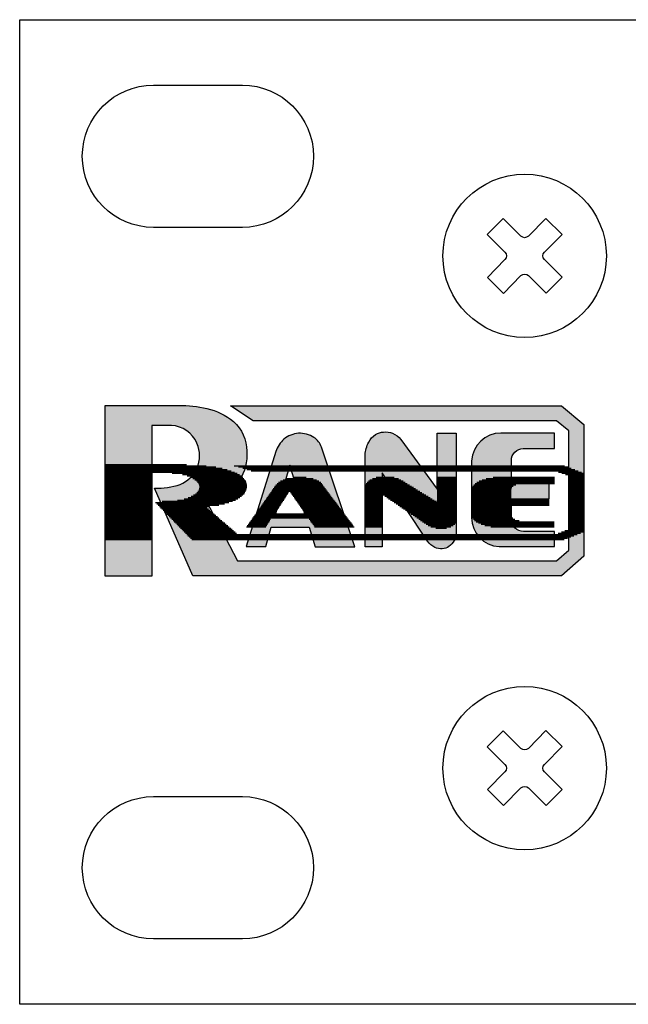
# Model space of a CAD drawing. Extents: x 0 to 19, y 0 to 1.7.
# Drawn here: x 0 to 1.1, y 0 to 1.7 of the extents above; entities that cross this region are included whole.
import ezdxf

# ---------------------------------------------------------------- set-up
doc = ezdxf.new("R2010")
doc.units = 0
doc.header["$MEASUREMENT"] = 0
for name, color, linetype in [('HARDWARE', 7, 'CONTINUOUS'), ('METAL', 7, 'CONTINUOUS'), ('WHITE', 7, 'CONTINUOUS')]:
    doc.layers.add(name, color=color, linetype=linetype)

# ---------------------------------------------------------------- blocks, each defined once
blk = doc.blocks.new('BLOCK_2')
at = {"layer": 'WHITE'}
for points in [[(0.8029, 0.9173), (0.9391, 0.9173)], [(0.8069, 0.9196), (0.9391, 0.9196)], [(0.8122, 0.9218), (0.9391, 0.9218)], [(0.8195, 0.924), (0.9391, 0.924)], [(0.8317, 0.9263), (0.9391, 0.9263)], [(0.7936, 0.9039), (0.8635, 0.9039)], [(0.7936, 0.9017), (0.8635, 0.9017)], [(0.7938, 0.9061), (0.8636, 0.9061)], [(0.7945, 0.9084), (0.8645, 0.9084)], [(0.7957, 0.9106), (0.8669, 0.9106)], [(0.7974, 0.9129), (0.8714, 0.9129)], [(0.7998, 0.9151), (0.9391, 0.9151)], [(0.7936, 0.8994), (0.8635, 0.8994)], [(0.7936, 0.8972), (0.8635, 0.8972)], [(0.7936, 0.895), (0.8635, 0.895)], [(0.7936, 0.8927), (0.8635, 0.8927)], [(0.7936, 0.8905), (0.8635, 0.8905)], [(0.7936, 0.8883), (0.9299, 0.8883)], [(0.7936, 0.886), (0.9299, 0.886)], [(0.7936, 0.8838), (0.9299, 0.8838)], [(0.7936, 0.8816), (0.9299, 0.8816)], [(0.7936, 0.8793), (0.9299, 0.8793)], [(0.7936, 0.8771), (0.9299, 0.8771)], [(0.7936, 0.8748), (0.8635, 0.8748)], [(0.7936, 0.8726), (0.8635, 0.8726)], [(0.7936, 0.8704), (0.8635, 0.8704)], [(0.7936, 0.8681), (0.8635, 0.8681)], [(0.7936, 0.8659), (0.8635, 0.8659)], [(0.7936, 0.8637), (0.8635, 0.8637)], [(0.7936, 0.8614), (0.8635, 0.8614)], [(0.7937, 0.8592), (0.8635, 0.8592)], [(0.7943, 0.857), (0.8641, 0.857)], [(0.7953, 0.8547), (0.866, 0.8547)], [(0.7969, 0.8525), (0.8696, 0.8525)], [(0.7991, 0.8502), (0.8775, 0.8502)], [(0.802, 0.848), (0.939, 0.848)], [(0.8058, 0.8458), (0.939, 0.8458)], [(0.8107, 0.8435), (0.939, 0.8435)], [(0.8172, 0.8413), (0.939, 0.8413)], [(0.8274, 0.8391), (0.939, 0.8391)]]:
    blk.add_lwpolyline(points, dxfattribs=at)
blk = doc.blocks.new('BLOCK_3')
at = {"layer": 'WHITE'}
for points in [[(0.6103, 0.9173), (0.6771, 0.9173)], [(0.6125, 0.9196), (0.6734, 0.9196)], [(0.6153, 0.9218), (0.6697, 0.9218)], [(0.6195, 0.924), (0.6651, 0.924)], [(0.6261, 0.9263), (0.6576, 0.9263)], [(0.7332, 0.9263), (0.7667, 0.9263)], [(0.7332, 0.924), (0.7667, 0.924)], [(0.7332, 0.9218), (0.7667, 0.9218)], [(0.7332, 0.9196), (0.7667, 0.9196)], [(0.7332, 0.9173), (0.7667, 0.9173)], [(0.6064, 0.9084), (0.6917, 0.9084)], [(0.6064, 0.9061), (0.6953, 0.9061)], [(0.6064, 0.9039), (0.699, 0.9039)], [(0.6064, 0.9017), (0.7027, 0.9017)], [(0.6065, 0.9106), (0.688, 0.9106)], [(0.6073, 0.9129), (0.6844, 0.9129)], [(0.6086, 0.9151), (0.6807, 0.9151)], [(0.7332, 0.9151), (0.7667, 0.9151)], [(0.7332, 0.9129), (0.7667, 0.9129)], [(0.7332, 0.9106), (0.7667, 0.9106)], [(0.7332, 0.9084), (0.7667, 0.9084)], [(0.7332, 0.9061), (0.7667, 0.9061)], [(0.7332, 0.9039), (0.7667, 0.9039)], [(0.7332, 0.9017), (0.7667, 0.9017)], [(0.6064, 0.8994), (0.7063, 0.8994)], [(0.6064, 0.8972), (0.71, 0.8972)], [(0.6064, 0.895), (0.6367, 0.895)], [(0.6064, 0.8927), (0.6367, 0.8927)], [(0.6064, 0.8905), (0.6367, 0.8905)], [(0.6064, 0.8883), (0.6367, 0.8883)], [(0.6064, 0.886), (0.6367, 0.886)], [(0.6064, 0.8838), (0.6367, 0.8838)], [(0.6381, 0.895), (0.7136, 0.895)], [(0.6414, 0.8927), (0.7173, 0.8927)], [(0.6447, 0.8905), (0.721, 0.8905)], [(0.648, 0.8883), (0.7246, 0.8883)], [(0.6513, 0.886), (0.7283, 0.886)], [(0.6546, 0.8838), (0.7319, 0.8838)], [(0.7332, 0.8994), (0.7667, 0.8994)], [(0.7332, 0.8972), (0.7667, 0.8972)], [(0.7332, 0.895), (0.7667, 0.895)], [(0.7332, 0.8927), (0.7667, 0.8927)], [(0.7332, 0.8905), (0.7667, 0.8905)], [(0.7332, 0.8883), (0.7667, 0.8883)], [(0.7332, 0.886), (0.7667, 0.886)], [(0.7332, 0.8838), (0.7667, 0.8838)], [(0.6064, 0.8816), (0.6367, 0.8816)], [(0.6064, 0.8793), (0.6367, 0.8793)], [(0.6064, 0.8771), (0.6367, 0.8771)], [(0.6064, 0.8748), (0.6367, 0.8748)], [(0.6064, 0.8726), (0.6367, 0.8726)], [(0.6064, 0.8704), (0.6367, 0.8704)], [(0.6064, 0.8681), (0.6367, 0.8681)], [(0.6064, 0.8659), (0.6367, 0.8659)], [(0.6579, 0.8816), (0.7667, 0.8816)], [(0.6612, 0.8793), (0.7667, 0.8793)], [(0.6645, 0.8771), (0.7667, 0.8771)], [(0.6678, 0.8748), (0.7667, 0.8748)], [(0.6711, 0.8726), (0.7667, 0.8726)], [(0.6744, 0.8704), (0.7667, 0.8704)], [(0.6777, 0.8681), (0.7667, 0.8681)], [(0.681, 0.8659), (0.7667, 0.8659)], [(0.6064, 0.8637), (0.6367, 0.8637)], [(0.6064, 0.8614), (0.6367, 0.8614)], [(0.6064, 0.8592), (0.6367, 0.8592)], [(0.6064, 0.857), (0.6367, 0.857)], [(0.6064, 0.8547), (0.6367, 0.8547)], [(0.6064, 0.8525), (0.6367, 0.8525)], [(0.6064, 0.8502), (0.6367, 0.8502)], [(0.6064, 0.848), (0.6367, 0.848)], [(0.6843, 0.8637), (0.7667, 0.8637)], [(0.6876, 0.8614), (0.7667, 0.8614)], [(0.6909, 0.8592), (0.7667, 0.8592)], [(0.6942, 0.857), (0.7667, 0.857)], [(0.6975, 0.8547), (0.7667, 0.8547)], [(0.7008, 0.8525), (0.7667, 0.8525)], [(0.7041, 0.8502), (0.7667, 0.8502)], [(0.7074, 0.848), (0.7667, 0.848)], [(0.6064, 0.8458), (0.6367, 0.8458)], [(0.6064, 0.8435), (0.6367, 0.8435)], [(0.6064, 0.8413), (0.6367, 0.8413)], [(0.6064, 0.8391), (0.6367, 0.8391)], [(0.7107, 0.8458), (0.7658, 0.8458)], [(0.714, 0.8435), (0.7641, 0.8435)], [(0.7175, 0.8413), (0.7613, 0.8413)], [(0.7224, 0.8391), (0.757, 0.8391)], [(0.7312, 0.8368), (0.7494, 0.8368)]]:
    blk.add_lwpolyline(points, dxfattribs=at)
blk = doc.blocks.new('BLOCK_4')
at = {"layer": 'WHITE'}
for points in [[(0.4547, 0.9173), (0.5287, 0.9173)], [(0.4582, 0.9196), (0.5257, 0.9196)], [(0.4628, 0.9218), (0.5215, 0.9218)], [(0.4695, 0.924), (0.5152, 0.924)], [(0.4815, 0.9263), (0.5031, 0.9263)], [(0.4421, 0.9017), (0.4738, 0.9017)], [(0.4437, 0.9039), (0.5389, 0.9039)], [(0.4453, 0.9061), (0.5372, 0.9061)], [(0.4468, 0.9084), (0.5356, 0.9084)], [(0.4484, 0.9106), (0.5339, 0.9106)], [(0.45, 0.9129), (0.5322, 0.9129)], [(0.452, 0.9151), (0.5305, 0.9151)], [(0.4741, 0.9017), (0.5406, 0.9017)], [(0.4296, 0.8838), (0.4623, 0.8838)], [(0.4312, 0.886), (0.4638, 0.886)], [(0.4327, 0.8883), (0.4652, 0.8883)], [(0.4343, 0.8905), (0.4666, 0.8905)], [(0.4359, 0.8927), (0.4681, 0.8927)], [(0.4374, 0.895), (0.4695, 0.895)], [(0.439, 0.8972), (0.4709, 0.8972)], [(0.4406, 0.8994), (0.4724, 0.8994)], [(0.4757, 0.8994), (0.5423, 0.8994)], [(0.4772, 0.8972), (0.544, 0.8972)], [(0.4788, 0.895), (0.5456, 0.895)], [(0.4803, 0.8927), (0.5473, 0.8927)], [(0.4819, 0.8905), (0.549, 0.8905)], [(0.4835, 0.8883), (0.5507, 0.8883)], [(0.485, 0.886), (0.5523, 0.886)], [(0.4866, 0.8838), (0.554, 0.8838)], [(0.4171, 0.8659), (0.4508, 0.8659)], [(0.4186, 0.8681), (0.4523, 0.8681)], [(0.4202, 0.8704), (0.4537, 0.8704)], [(0.4218, 0.8726), (0.4551, 0.8726)], [(0.4233, 0.8748), (0.4566, 0.8748)], [(0.4249, 0.8771), (0.458, 0.8771)], [(0.4265, 0.8793), (0.4595, 0.8793)], [(0.428, 0.8816), (0.4609, 0.8816)], [(0.4881, 0.8816), (0.5557, 0.8816)], [(0.4897, 0.8793), (0.5574, 0.8793)], [(0.4913, 0.8771), (0.5591, 0.8771)], [(0.4928, 0.8748), (0.5607, 0.8748)], [(0.4944, 0.8726), (0.5624, 0.8726)], [(0.4959, 0.8704), (0.5641, 0.8704)], [(0.4975, 0.8681), (0.5658, 0.8681)], [(0.4991, 0.8659), (0.5675, 0.8659)], [(0.4045, 0.848), (0.4381, 0.848)], [(0.4061, 0.8502), (0.4395, 0.8502)], [(0.4077, 0.8525), (0.4408, 0.8525)], [(0.4092, 0.8547), (0.5759, 0.8547)], [(0.4108, 0.857), (0.5742, 0.857)], [(0.4124, 0.8592), (0.5725, 0.8592)], [(0.4139, 0.8614), (0.5708, 0.8614)], [(0.4155, 0.8637), (0.4494, 0.8637)], [(0.5006, 0.8637), (0.5691, 0.8637)], [(0.5084, 0.8525), (0.5775, 0.8525)], [(0.51, 0.8502), (0.5792, 0.8502)], [(0.5116, 0.848), (0.5809, 0.848)], [(0.3983, 0.8391), (0.4326, 0.8391)], [(0.3998, 0.8413), (0.434, 0.8413)], [(0.4014, 0.8435), (0.4353, 0.8435)], [(0.403, 0.8458), (0.4367, 0.8458)], [(0.5132, 0.8458), (0.5826, 0.8458)], [(0.5148, 0.8435), (0.5843, 0.8435)], [(0.5164, 0.8413), (0.5859, 0.8413)], [(0.518, 0.8391), (0.5876, 0.8391)]]:
    blk.add_lwpolyline(points, dxfattribs=at)
blk = doc.blocks.new('BLOCK_5')
at = {"layer": 'WHITE'}
for points in [[(0.1498, 0.9486), (0.2927, 0.9486)], [(0.1498, 0.9464), (0.3276, 0.9464)], [(0.1498, 0.9442), (0.3446, 0.9442)], [(0.1498, 0.9419), (0.3557, 0.9419)], [(0.1498, 0.9397), (0.3643, 0.9397)], [(0.1498, 0.9375), (0.3715, 0.9375)], [(0.1498, 0.9352), (0.3774, 0.9352)], [(0.3769, 0.9464), (0.9569, 0.9464)], [(0.3843, 0.9442), (0.9629, 0.9442)], [(0.3917, 0.9419), (0.9689, 0.9419)], [(0.3992, 0.9397), (0.9749, 0.9397)], [(0.4066, 0.9375), (0.9809, 0.9375)], [(0.9464, 0.9352), (0.9869, 0.9352)], [(0.1498, 0.933), (0.2317, 0.933)], [(0.1498, 0.9308), (0.2317, 0.9308)], [(0.1498, 0.9285), (0.2317, 0.9285)], [(0.1498, 0.9263), (0.2317, 0.9263)], [(0.1498, 0.924), (0.2317, 0.924)], [(0.1498, 0.9218), (0.2317, 0.9218)], [(0.1498, 0.9196), (0.2317, 0.9196)], [(0.1498, 0.9173), (0.2317, 0.9173)], [(0.2679, 0.933), (0.3821, 0.933)], [(0.2859, 0.9308), (0.3859, 0.9308)], [(0.2942, 0.9285), (0.3891, 0.9285)], [(0.3, 0.9263), (0.3918, 0.9263)], [(0.3044, 0.924), (0.3939, 0.924)], [(0.3079, 0.9218), (0.3957, 0.9218)], [(0.3105, 0.9196), (0.397, 0.9196)], [(0.3126, 0.9173), (0.398, 0.9173)], [(0.9525, 0.933), (0.9909, 0.933)], [(0.9587, 0.9308), (0.9909, 0.9308)], [(0.9643, 0.9285), (0.9909, 0.9285)], [(0.9643, 0.9263), (0.9909, 0.9263)], [(0.9643, 0.924), (0.9909, 0.924)], [(0.9643, 0.9218), (0.9909, 0.9218)], [(0.9643, 0.9196), (0.9909, 0.9196)], [(0.9643, 0.9173), (0.9909, 0.9173)], [(0.1498, 0.9151), (0.2317, 0.9151)], [(0.1498, 0.9129), (0.2317, 0.9129)], [(0.1498, 0.9106), (0.2317, 0.9106)], [(0.1498, 0.9084), (0.2317, 0.9084)], [(0.1498, 0.9061), (0.2317, 0.9061)], [(0.1498, 0.9039), (0.2317, 0.9039)], [(0.1498, 0.9017), (0.2317, 0.9017)], [(0.3131, 0.9017), (0.3969, 0.9017)], [(0.3141, 0.9151), (0.3986, 0.9151)], [(0.3144, 0.9039), (0.3979, 0.9039)], [(0.3151, 0.9129), (0.3988, 0.9129)], [(0.3153, 0.9061), (0.3986, 0.9061)], [(0.3156, 0.9106), (0.399, 0.9106)], [(0.3157, 0.9084), (0.3989, 0.9084)], [(0.9643, 0.9151), (0.9909, 0.9151)], [(0.9643, 0.9129), (0.9909, 0.9129)], [(0.9643, 0.9106), (0.9909, 0.9106)], [(0.9643, 0.9084), (0.9909, 0.9084)], [(0.9643, 0.9061), (0.9909, 0.9061)], [(0.9643, 0.9039), (0.9909, 0.9039)], [(0.9643, 0.9017), (0.9909, 0.9017)], [(0.1498, 0.8994), (0.2317, 0.8994)], [(0.1498, 0.8972), (0.2317, 0.8972)], [(0.1498, 0.895), (0.2317, 0.895)], [(0.1498, 0.8927), (0.2317, 0.8927)], [(0.1498, 0.8905), (0.2317, 0.8905)], [(0.1498, 0.8883), (0.2317, 0.8883)], [(0.1498, 0.886), (0.2317, 0.886)], [(0.1498, 0.8838), (0.2317, 0.8838)], [(0.2501, 0.8838), (0.3735, 0.8838)], [(0.2773, 0.886), (0.3788, 0.886)], [(0.2889, 0.8883), (0.3833, 0.8883)], [(0.2961, 0.8905), (0.3869, 0.8905)], [(0.3013, 0.8927), (0.3897, 0.8927)], [(0.3055, 0.895), (0.392, 0.895)], [(0.3087, 0.8972), (0.394, 0.8972)], [(0.3112, 0.8994), (0.3956, 0.8994)], [(0.9643, 0.8994), (0.9909, 0.8994)], [(0.9643, 0.8972), (0.9909, 0.8972)], [(0.9643, 0.895), (0.9909, 0.895)], [(0.9643, 0.8927), (0.9909, 0.8927)], [(0.9643, 0.8905), (0.9909, 0.8905)], [(0.9643, 0.8883), (0.9909, 0.8883)], [(0.9643, 0.886), (0.9909, 0.886)], [(0.9643, 0.8838), (0.9909, 0.8838)], [(0.1498, 0.8816), (0.2317, 0.8816)], [(0.1498, 0.8793), (0.2317, 0.8793)], [(0.1498, 0.8771), (0.2317, 0.8771)], [(0.1498, 0.8748), (0.2317, 0.8748)], [(0.1498, 0.8726), (0.2317, 0.8726)], [(0.1498, 0.8704), (0.2317, 0.8704)], [(0.1498, 0.8681), (0.2317, 0.8681)], [(0.1498, 0.8659), (0.2317, 0.8659)], [(0.2387, 0.8816), (0.3672, 0.8816)], [(0.2409, 0.8793), (0.3595, 0.8793)], [(0.2431, 0.8771), (0.3495, 0.8771)], [(0.2453, 0.8748), (0.3336, 0.8748)], [(0.2475, 0.8726), (0.3289, 0.8726)], [(0.2497, 0.8704), (0.3315, 0.8704)], [(0.2519, 0.8681), (0.3341, 0.8681)], [(0.254, 0.8659), (0.3367, 0.8659)], [(0.9643, 0.8816), (0.9909, 0.8816)], [(0.9643, 0.8793), (0.9909, 0.8793)], [(0.9643, 0.8771), (0.9909, 0.8771)], [(0.9643, 0.8748), (0.9909, 0.8748)], [(0.9643, 0.8726), (0.9909, 0.8726)], [(0.9643, 0.8704), (0.9909, 0.8704)], [(0.9643, 0.8681), (0.9909, 0.8681)], [(0.9643, 0.8659), (0.9909, 0.8659)], [(0.1498, 0.8637), (0.2317, 0.8637)], [(0.1498, 0.8614), (0.2317, 0.8614)], [(0.1498, 0.8592), (0.2317, 0.8592)], [(0.1498, 0.857), (0.2317, 0.857)], [(0.1498, 0.8547), (0.2317, 0.8547)], [(0.1498, 0.8525), (0.2317, 0.8525)], [(0.1498, 0.8502), (0.2317, 0.8502)], [(0.1498, 0.848), (0.2317, 0.848)], [(0.2562, 0.8637), (0.3393, 0.8637)], [(0.2584, 0.8614), (0.342, 0.8614)], [(0.2606, 0.8592), (0.3446, 0.8592)], [(0.2627, 0.857), (0.3472, 0.857)], [(0.2649, 0.8547), (0.3498, 0.8547)], [(0.2671, 0.8525), (0.3524, 0.8525)], [(0.2693, 0.8502), (0.355, 0.8502)], [(0.2715, 0.848), (0.3576, 0.848)], [(0.9643, 0.8637), (0.9909, 0.8637)], [(0.9643, 0.8614), (0.9909, 0.8614)], [(0.9643, 0.8592), (0.9909, 0.8592)], [(0.9643, 0.857), (0.9909, 0.857)], [(0.9643, 0.8547), (0.9909, 0.8547)], [(0.9643, 0.8525), (0.9909, 0.8525)], [(0.9643, 0.8502), (0.9909, 0.8502)], [(0.9643, 0.848), (0.9909, 0.848)], [(0.1498, 0.8458), (0.2317, 0.8458)], [(0.1498, 0.8435), (0.2317, 0.8435)], [(0.1498, 0.8413), (0.2317, 0.8413)], [(0.1498, 0.8391), (0.2317, 0.8391)], [(0.1498, 0.8368), (0.2317, 0.8368)], [(0.1498, 0.8346), (0.2317, 0.8346)], [(0.1498, 0.8324), (0.2317, 0.8324)], [(0.2737, 0.8458), (0.3602, 0.8458)], [(0.2759, 0.8435), (0.3628, 0.8435)], [(0.278, 0.8413), (0.3654, 0.8413)], [(0.2802, 0.8391), (0.368, 0.8391)], [(0.2824, 0.8368), (0.3706, 0.8368)], [(0.2846, 0.8346), (0.3732, 0.8346)], [(0.2868, 0.8324), (0.3758, 0.8324)], [(0.9575, 0.8324), (0.9909, 0.8324)], [(0.9633, 0.8346), (0.9909, 0.8346)], [(0.9643, 0.8458), (0.9909, 0.8458)], [(0.9643, 0.8435), (0.9909, 0.8435)], [(0.9643, 0.8413), (0.9909, 0.8413)], [(0.9643, 0.8391), (0.9909, 0.8391)], [(0.9643, 0.8368), (0.9909, 0.8368)], [(0.1498, 0.8301), (0.2317, 0.8301)], [(0.1498, 0.8279), (0.2317, 0.8279)], [(0.1498, 0.8256), (0.2317, 0.8256)], [(0.1498, 0.8234), (0.2317, 0.8234)], [(0.1498, 0.8212), (0.2317, 0.8212)], [(0.1498, 0.8189), (0.2317, 0.8189)], [(0.1498, 0.8167), (0.2317, 0.8167)], [(0.289, 0.8301), (0.3784, 0.8301)], [(0.2911, 0.8279), (0.381, 0.8279)], [(0.2933, 0.8256), (0.9793, 0.8256)], [(0.2955, 0.8234), (0.9736, 0.8234)], [(0.2977, 0.8212), (0.9678, 0.8212)], [(0.2999, 0.8189), (0.9621, 0.8189)], [(0.3021, 0.8167), (0.9564, 0.8167)], [(0.946, 0.8279), (0.985, 0.8279)], [(0.9517, 0.8301), (0.9907, 0.8301)]]:
    blk.add_lwpolyline(points, dxfattribs=at)
blk = doc.blocks.new('BLOCK_137')
at = {"layer": 'HARDWARE', "color": 7}
for points in [[(0.9526, 0.4527), (0.9217, 0.4216)], [(0.8805, 0.3802), (0.8496, 0.3492)], [(0.9528, 0.3776), (0.9247, 0.3494)]]:
    blk.add_lwpolyline(points, dxfattribs=at)
for points, knots in [([(1.0305, 0.415), (1.0305, 0.4942), (0.9663, 0.5585), (0.887, 0.5585), (0.8078, 0.5585), (0.7435, 0.4942), (0.7435, 0.415), (0.7435, 0.3358), (0.8078, 0.2715), (0.887, 0.2715), (0.9663, 0.2715), (1.0305, 0.3358), (1.0305, 0.415)], [0, 0, 0, 0, 1, 1, 1, 2, 2, 2, 3, 3, 3, 4, 4, 4, 4]), ([(0.8935, 0.4497), (0.8935, 0.4497), (0.9244, 0.4808), (0.9244, 0.4808), (0.9244, 0.4808), (0.9526, 0.4527), (0.9526, 0.4527), (0.9526, 0.4527), (0.9217, 0.4216), (0.9217, 0.4216), (0.9181, 0.418), (0.9181, 0.4121), (0.9217, 0.4085), (0.9217, 0.4085), (0.9528, 0.3776), (0.9528, 0.3776), (0.9528, 0.3776), (0.9247, 0.3494), (0.9247, 0.3494), (0.9247, 0.3494), (0.8936, 0.3803), (0.8936, 0.3803), (0.89, 0.3839), (0.8841, 0.3839), (0.8805, 0.3802), (0.8805, 0.3802), (0.8496, 0.3492), (0.8496, 0.3492), (0.8496, 0.3492), (0.8214, 0.3773), (0.8214, 0.3773), (0.8214, 0.3773), (0.8523, 0.4084), (0.8523, 0.4084), (0.8559, 0.412), (0.8559, 0.4179), (0.8523, 0.4215), (0.8523, 0.4215), (0.8212, 0.4524), (0.8212, 0.4524), (0.8212, 0.4524), (0.8493, 0.4806), (0.8493, 0.4806), (0.8493, 0.4806), (0.8804, 0.4497), (0.8804, 0.4497), (0.884, 0.4461), (0.8899, 0.4461), (0.8935, 0.4497)], [0, 0, 0, 0, 1, 1, 1, 2, 2, 2, 3, 3, 3, 4, 4, 4, 5, 5, 5, 6, 6, 6, 7, 7, 7, 8, 8, 8, 9, 9, 9, 10, 10, 10, 11, 11, 11, 12, 12, 12, 13, 13, 13, 14, 14, 14, 15, 15, 15, 16, 16, 16, 16])]:
    blk.add_open_spline(points, degree=3, knots=knots, dxfattribs=at)
blk = doc.blocks.new('BLOCK_136')
at = {"layer": 'HARDWARE'}
blk.add_blockref('BLOCK_137', (0, 0), dxfattribs=at)
blk = doc.blocks.new('BLOCK_139')
at = {"layer": 'HARDWARE', "color": 7}
for points in [[(0.9526, 1.3527), (0.9217, 1.3216)], [(0.8805, 1.2803), (0.8496, 1.2492)], [(0.9528, 1.2776), (0.9247, 1.2494)]]:
    blk.add_lwpolyline(points, dxfattribs=at)
for points, knots in [([(1.0305, 1.315), (1.0305, 1.3943), (0.9663, 1.4585), (0.887, 1.4585), (0.8078, 1.4585), (0.7435, 1.3943), (0.7435, 1.315), (0.7435, 1.2358), (0.8078, 1.1715), (0.887, 1.1715), (0.9663, 1.1715), (1.0305, 1.2358), (1.0305, 1.315)], [0, 0, 0, 0, 1, 1, 1, 2, 2, 2, 3, 3, 3, 4, 4, 4, 4]), ([(0.8935, 1.3498), (0.8935, 1.3498), (0.9244, 1.3808), (0.9244, 1.3808), (0.9244, 1.3808), (0.9526, 1.3527), (0.9526, 1.3527), (0.9526, 1.3527), (0.9217, 1.3216), (0.9217, 1.3216), (0.9181, 1.318), (0.9181, 1.3121), (0.9217, 1.3085), (0.9217, 1.3085), (0.9528, 1.2776), (0.9528, 1.2776), (0.9528, 1.2776), (0.9247, 1.2494), (0.9247, 1.2494), (0.9247, 1.2494), (0.8936, 1.2803), (0.8936, 1.2803), (0.89, 1.2839), (0.8841, 1.2839), (0.8805, 1.2803), (0.8805, 1.2803), (0.8496, 1.2492), (0.8496, 1.2492), (0.8496, 1.2492), (0.8214, 1.2773), (0.8214, 1.2773), (0.8214, 1.2773), (0.8523, 1.3084), (0.8523, 1.3084), (0.8559, 1.312), (0.8559, 1.3179), (0.8523, 1.3215), (0.8523, 1.3215), (0.8212, 1.3524), (0.8212, 1.3524), (0.8212, 1.3524), (0.8493, 1.3806), (0.8493, 1.3806), (0.8493, 1.3806), (0.8804, 1.3497), (0.8804, 1.3497), (0.884, 1.3461), (0.8899, 1.3461), (0.8935, 1.3498)], [0, 0, 0, 0, 1, 1, 1, 2, 2, 2, 3, 3, 3, 4, 4, 4, 5, 5, 5, 6, 6, 6, 7, 7, 7, 8, 8, 8, 9, 9, 9, 10, 10, 10, 11, 11, 11, 12, 12, 12, 13, 13, 13, 14, 14, 14, 15, 15, 15, 16, 16, 16, 16])]:
    blk.add_open_spline(points, degree=3, knots=knots, dxfattribs=at)
blk = doc.blocks.new('BLOCK_138')
at = {"layer": 'HARDWARE'}
blk.add_blockref('BLOCK_139', (0, 0), dxfattribs=at)

msp = doc.modelspace()

# ---------------------------------------------------------------- hatches: boundary and pattern name
at = {"layer": 'WHITE'}
h = msp.add_hatch(color=7, dxfattribs=at)
h.dxf.hatch_style = 2
edge = h.paths.add_edge_path()
edge.add_spline(control_points=[(0.2792, 1.0522), (0.2792, 1.0522), (0.15, 1.0522), (0.15, 1.0522), (0.15, 1.0522), (0.15, 0.7525), (0.15, 0.7525), (0.15, 0.7525), (0.232, 0.7525), (0.232, 0.7525), (0.232, 0.7525), (0.232, 1.0171), (0.232, 1.0171), (0.232, 1.0171), (0.2664, 1.0171), (0.2664, 1.0171), (0.2861, 1.016), (0.3035, 1.0038), (0.3113, 0.9857), (0.3175, 0.9717), (0.3175, 0.9558), (0.3113, 0.9418), (0.3056, 0.9289), (0.2951, 0.9188), (0.282, 0.9135), (0.2675, 0.9084), (0.2522, 0.9062), (0.2368, 0.9069), (0.2368, 0.9069), (0.3041, 0.7527), (0.3041, 0.7527), (0.3041, 0.7527), (0.9517, 0.7527), (0.9517, 0.7527), (0.9517, 0.7527), (0.9911, 0.7872), (0.9911, 0.7872), (0.9911, 0.7872), (0.9911, 1.0187), (0.9911, 1.0187), (0.9911, 1.0187), (0.9517, 1.0515), (0.9517, 1.0515), (0.9517, 1.0515), (0.3705, 1.0515), (0.3705, 1.0515), (0.3705, 1.0515), (0.4099, 1.0249), (0.4099, 1.0249), (0.4099, 1.0249), (0.9431, 1.0249), (0.9431, 1.0249), (0.9431, 1.0249), (0.9645, 1.0074), (0.9645, 1.0074), (0.9645, 1.0074), (0.9646, 0.7979), (0.9646, 0.7979), (0.9646, 0.7979), (0.9431, 0.7793), (0.9431, 0.7793), (0.9431, 0.7793), (0.3826, 0.7793), (0.3826, 0.7793), (0.3826, 0.7793), (0.3271, 0.8858), (0.3271, 0.8858), (0.3504, 0.889), (0.3715, 0.9013), (0.3858, 0.9199), (0.3957, 0.9354), (0.4003, 0.9537), (0.399, 0.972), (0.3988, 0.9918), (0.3903, 1.0107), (0.3755, 1.024), (0.362, 1.0353), (0.346, 1.0431), (0.3289, 1.0468), (0.3126, 1.0507), (0.2959, 1.0526), (0.2792, 1.0522), (0.2792, 1.0522), (0.2792, 1.0522), (0.2792, 1.0522)], knot_values=[0, 0, 0, 0, 1, 1, 1, 2, 2, 2, 3, 3, 3, 4, 4, 4, 5, 5, 5, 6, 6, 6, 7, 7, 7, 8, 8, 8, 9, 9, 9, 10, 10, 10, 11, 11, 11, 12, 12, 12, 13, 13, 13, 14, 14, 14, 15, 15, 15, 16, 16, 16, 17, 17, 17, 18, 18, 18, 19, 19, 19, 20, 20, 20, 21, 21, 21, 22, 22, 22, 23, 23, 23, 24, 24, 24, 25, 25, 25, 26, 26, 26, 27, 27, 27, 28, 28, 28, 28], degree=3, periodic=1)
h = msp.add_hatch(color=7, dxfattribs=at)
h.dxf.hatch_style = 2
edge = h.paths.add_edge_path()
edge.add_spline(control_points=[(0.5301, 0.979), (0.5301, 0.979), (0.5889, 0.8039), (0.5889, 0.8039), (0.5889, 0.8039), (0.5192, 0.8039), (0.5192, 0.8039), (0.5192, 0.8039), (0.5082, 0.8384), (0.5082, 0.8384), (0.5082, 0.8384), (0.4415, 0.8384), (0.4415, 0.8384), (0.4415, 0.8384), (0.4321, 0.8044), (0.4321, 0.8044), (0.4321, 0.8044), (0.3977, 0.8044), (0.3977, 0.8044), (0.3977, 0.8044), (0.4499, 0.9713), (0.4499, 0.9713), (0.4527, 0.9797), (0.4576, 0.9872), (0.4642, 0.9931), (0.4715, 0.999), (0.4804, 1.0026), (0.4897, 1.0034), (0.4993, 1.0038), (0.5088, 1.0013), (0.5169, 0.9961), (0.5229, 0.9919), (0.5275, 0.9859), (0.5301, 0.979), (0.5301, 0.979), (0.5301, 0.979), (0.5301, 0.979)], knot_values=[0, 0, 0, 0, 1, 1, 1, 2, 2, 2, 3, 3, 3, 4, 4, 4, 5, 5, 5, 6, 6, 6, 7, 7, 7, 8, 8, 8, 9, 9, 9, 10, 10, 10, 11, 11, 11, 12, 12, 12, 12], degree=3, periodic=1)
h.paths.add_polyline_path([(0.4495, 0.8617), (0.5009, 0.8617), (0.4742, 0.9475)])
h = msp.add_hatch(color=7, dxfattribs=at)
h.dxf.hatch_style = 2
edge = h.paths.add_edge_path()
edge.add_spline(control_points=[(0.7423, 0.8005), (0.7465, 0.8006), (0.7505, 0.8019), (0.7539, 0.8043), (0.7577, 0.807), (0.7609, 0.8106), (0.7632, 0.8147), (0.7654, 0.8188), (0.7667, 0.8234), (0.7669, 0.8281), (0.7669, 0.8281), (0.7669, 1.0036), (0.7669, 1.0036), (0.7669, 1.0036), (0.7334, 1.0036), (0.7334, 1.0036), (0.7334, 1.0036), (0.7334, 0.9053), (0.7334, 0.9053), (0.7334, 0.9053), (0.6696, 0.9925), (0.6696, 0.9925), (0.6657, 0.9974), (0.6607, 1.0011), (0.6549, 1.0033), (0.6499, 1.0052), (0.6445, 1.0059), (0.6392, 1.0055), (0.6341, 1.0054), (0.6292, 1.0039), (0.625, 1.0012), (0.6198, 0.9979), (0.6157, 0.9932), (0.6131, 0.9876), (0.6094, 0.9807), (0.6072, 0.973), (0.6066, 0.9652), (0.6066, 0.9652), (0.6066, 0.8036), (0.6066, 0.8036), (0.6066, 0.8036), (0.6369, 0.8036), (0.6369, 0.8036), (0.6369, 0.8036), (0.6369, 0.934), (0.6369, 0.934), (0.6369, 0.934), (0.7164, 0.8137), (0.7164, 0.8137), (0.7196, 0.8091), (0.7241, 0.8053), (0.7293, 0.8029), (0.7333, 0.801), (0.7378, 0.8002), (0.7423, 0.8005)], knot_values=[0, 0, 0, 0, 1, 1, 1, 2, 2, 2, 3, 3, 3, 4, 4, 4, 5, 5, 5, 6, 6, 6, 7, 7, 7, 8, 8, 8, 9, 9, 9, 10, 10, 10, 11, 11, 11, 12, 12, 12, 13, 13, 13, 14, 14, 14, 15, 15, 15, 16, 16, 16, 17, 17, 17, 18, 18, 18, 18], degree=3, periodic=1)
h = msp.add_hatch(color=7, dxfattribs=at)
h.dxf.hatch_style = 2
edge = h.paths.add_edge_path()
edge.add_spline(control_points=[(0.8846, 0.9767), (0.879, 0.9766), (0.8737, 0.9744), (0.8698, 0.9703), (0.8658, 0.9663), (0.8637, 0.961), (0.8637, 0.9554), (0.8637, 0.9554), (0.8637, 0.9191), (0.8637, 0.9191), (0.8637, 0.9191), (0.9301, 0.9191), (0.9301, 0.9191), (0.9301, 0.9191), (0.9301, 0.8884), (0.9301, 0.8884), (0.9301, 0.8884), (0.8637, 0.8884), (0.8637, 0.8884), (0.8637, 0.8884), (0.8637, 0.8516), (0.8637, 0.8516), (0.8639, 0.8401), (0.8733, 0.8308), (0.8848, 0.8308), (0.8848, 0.8308), (0.9392, 0.8308), (0.9392, 0.8308), (0.9392, 0.8308), (0.9392, 0.8041), (0.9392, 0.8041), (0.9392, 0.8041), (0.8419, 0.8041), (0.8419, 0.8041), (0.8148, 0.8057), (0.7937, 0.8282), (0.7938, 0.8554), (0.7938, 0.8554), (0.7938, 0.9551), (0.7938, 0.9551), (0.7952, 0.9824), (0.8178, 1.0038), (0.8451, 1.0037), (0.8451, 1.0037), (0.9393, 1.0037), (0.9393, 1.0037), (0.9393, 1.0037), (0.9393, 0.9767), (0.9393, 0.9767), (0.9393, 0.9767), (0.8846, 0.9767), (0.8846, 0.9767)], knot_values=[0, 0, 0, 0, 1, 1, 1, 2, 2, 2, 3, 3, 3, 4, 4, 4, 5, 5, 5, 6, 6, 6, 7, 7, 7, 8, 8, 8, 9, 9, 9, 10, 10, 10, 11, 11, 11, 12, 12, 12, 13, 13, 13, 14, 14, 14, 15, 15, 15, 16, 16, 16, 17, 17, 17, 17], degree=3, periodic=1)

# ---------------------------------------------------------------- linework, layer by layer
at = {"layer": 'METAL', "color": 7}
msp.add_lwpolyline([(0, 1.73), (19, 1.73), (19, 0), (0, 0), (0, 1.73)], dxfattribs=at)
for points in [[(0.3911, 1.365), (0.4601, 1.365), (0.516, 1.421), (0.516, 1.49), (0.516, 1.559), (0.4601, 1.615), (0.3911, 1.615), (0.3911, 1.615), (0.2348, 1.615), (0.2348, 1.615), (0.1659, 1.615), (0.11, 1.559), (0.11, 1.49), (0.11, 1.421), (0.1659, 1.365), (0.2348, 1.365), (0.2348, 1.365), (0.3911, 1.365), (0.3911, 1.365)], [(0.3912, 0.115), (0.4601, 0.115), (0.516, 0.171), (0.516, 0.24), (0.516, 0.3091), (0.4601, 0.365), (0.3912, 0.365), (0.3912, 0.365), (0.2349, 0.365), (0.2349, 0.365), (0.1659, 0.365), (0.11, 0.3091), (0.11, 0.24), (0.11, 0.171), (0.1659, 0.115), (0.2349, 0.115), (0.2349, 0.115), (0.3912, 0.115), (0.3912, 0.115)]]:
    msp.add_open_spline(points, degree=3, knots=[0, 0, 0, 0, 1, 1, 1, 2, 2, 2, 3, 3, 3, 4, 4, 4, 5, 5, 5, 6, 6, 6, 6], dxfattribs=at)
at = {"layer": 'WHITE'}
msp.add_lwpolyline([(0.4495, 0.8617), (0.5009, 0.8617), (0.4742, 0.9475), (0.4495, 0.8617)], dxfattribs=at)
for points, knots in [([(0.2792, 1.0522), (0.2792, 1.0522), (0.15, 1.0522), (0.15, 1.0522), (0.15, 1.0522), (0.15, 0.7525), (0.15, 0.7525), (0.15, 0.7525), (0.232, 0.7525), (0.232, 0.7525), (0.232, 0.7525), (0.232, 1.0171), (0.232, 1.0171), (0.232, 1.0171), (0.2664, 1.0171), (0.2664, 1.0171), (0.2861, 1.016), (0.3035, 1.0038), (0.3113, 0.9857), (0.3175, 0.9717), (0.3175, 0.9558), (0.3113, 0.9418), (0.3056, 0.9289), (0.2951, 0.9188), (0.282, 0.9135), (0.2675, 0.9084), (0.2522, 0.9062), (0.2368, 0.9069), (0.2368, 0.9069), (0.3041, 0.7527), (0.3041, 0.7527), (0.3041, 0.7527), (0.9517, 0.7527), (0.9517, 0.7527), (0.9517, 0.7527), (0.9911, 0.7872), (0.9911, 0.7872), (0.9911, 0.7872), (0.9911, 1.0187), (0.9911, 1.0187), (0.9911, 1.0187), (0.9517, 1.0515), (0.9517, 1.0515), (0.9517, 1.0515), (0.3705, 1.0515), (0.3705, 1.0515), (0.3705, 1.0515), (0.4099, 1.0249), (0.4099, 1.0249), (0.4099, 1.0249), (0.9431, 1.0249), (0.9431, 1.0249), (0.9431, 1.0249), (0.9645, 1.0074), (0.9645, 1.0074), (0.9645, 1.0074), (0.9646, 0.7979), (0.9646, 0.7979), (0.9646, 0.7979), (0.9431, 0.7793), (0.9431, 0.7793), (0.9431, 0.7793), (0.3826, 0.7793), (0.3826, 0.7793), (0.3826, 0.7793), (0.3271, 0.8858), (0.3271, 0.8858), (0.3504, 0.889), (0.3715, 0.9013), (0.3858, 0.9199), (0.3957, 0.9354), (0.4003, 0.9537), (0.399, 0.972), (0.3988, 0.9918), (0.3903, 1.0107), (0.3755, 1.024), (0.362, 1.0353), (0.346, 1.0431), (0.3289, 1.0468), (0.3126, 1.0507), (0.2959, 1.0526), (0.2792, 1.0522), (0.2792, 1.0522), (0.2792, 1.0522), (0.2792, 1.0522)], [0, 0, 0, 0, 1, 1, 1, 2, 2, 2, 3, 3, 3, 4, 4, 4, 5, 5, 5, 6, 6, 6, 7, 7, 7, 8, 8, 8, 9, 9, 9, 10, 10, 10, 11, 11, 11, 12, 12, 12, 13, 13, 13, 14, 14, 14, 15, 15, 15, 16, 16, 16, 17, 17, 17, 18, 18, 18, 19, 19, 19, 20, 20, 20, 21, 21, 21, 22, 22, 22, 23, 23, 23, 24, 24, 24, 25, 25, 25, 26, 26, 26, 27, 27, 27, 28, 28, 28, 28]), ([(0.5301, 0.979), (0.5301, 0.979), (0.5889, 0.8039), (0.5889, 0.8039), (0.5889, 0.8039), (0.5192, 0.8039), (0.5192, 0.8039), (0.5192, 0.8039), (0.5082, 0.8384), (0.5082, 0.8384), (0.5082, 0.8384), (0.4415, 0.8384), (0.4415, 0.8384), (0.4415, 0.8384), (0.4321, 0.8044), (0.4321, 0.8044), (0.4321, 0.8044), (0.3977, 0.8044), (0.3977, 0.8044), (0.3977, 0.8044), (0.4499, 0.9713), (0.4499, 0.9713), (0.4527, 0.9797), (0.4576, 0.9872), (0.4642, 0.9931), (0.4715, 0.999), (0.4804, 1.0026), (0.4897, 1.0034), (0.4993, 1.0038), (0.5088, 1.0013), (0.5169, 0.9961), (0.5229, 0.9919), (0.5275, 0.9859), (0.5301, 0.979), (0.5301, 0.979), (0.5301, 0.979), (0.5301, 0.979)], [0, 0, 0, 0, 1, 1, 1, 2, 2, 2, 3, 3, 3, 4, 4, 4, 5, 5, 5, 6, 6, 6, 7, 7, 7, 8, 8, 8, 9, 9, 9, 10, 10, 10, 11, 11, 11, 12, 12, 12, 12]), ([(0.7423, 0.8005), (0.7465, 0.8006), (0.7505, 0.8019), (0.7539, 0.8043), (0.7577, 0.807), (0.7609, 0.8106), (0.7632, 0.8147), (0.7654, 0.8188), (0.7667, 0.8234), (0.7669, 0.8281), (0.7669, 0.8281), (0.7669, 1.0036), (0.7669, 1.0036), (0.7669, 1.0036), (0.7334, 1.0036), (0.7334, 1.0036), (0.7334, 1.0036), (0.7334, 0.9053), (0.7334, 0.9053), (0.7334, 0.9053), (0.6696, 0.9925), (0.6696, 0.9925), (0.6657, 0.9974), (0.6607, 1.0011), (0.6549, 1.0033), (0.6499, 1.0052), (0.6445, 1.0059), (0.6392, 1.0055), (0.6341, 1.0054), (0.6292, 1.0039), (0.625, 1.0012), (0.6198, 0.9979), (0.6157, 0.9932), (0.6131, 0.9876), (0.6094, 0.9807), (0.6072, 0.973), (0.6066, 0.9652), (0.6066, 0.9652), (0.6066, 0.8036), (0.6066, 0.8036), (0.6066, 0.8036), (0.6369, 0.8036), (0.6369, 0.8036), (0.6369, 0.8036), (0.6369, 0.934), (0.6369, 0.934), (0.6369, 0.934), (0.7164, 0.8137), (0.7164, 0.8137), (0.7196, 0.8091), (0.7241, 0.8053), (0.7293, 0.8029), (0.7333, 0.801), (0.7378, 0.8002), (0.7423, 0.8005)], [0, 0, 0, 0, 1, 1, 1, 2, 2, 2, 3, 3, 3, 4, 4, 4, 5, 5, 5, 6, 6, 6, 7, 7, 7, 8, 8, 8, 9, 9, 9, 10, 10, 10, 11, 11, 11, 12, 12, 12, 13, 13, 13, 14, 14, 14, 15, 15, 15, 16, 16, 16, 17, 17, 17, 18, 18, 18, 18]), ([(0.8846, 0.9767), (0.879, 0.9766), (0.8737, 0.9744), (0.8698, 0.9703), (0.8658, 0.9663), (0.8637, 0.961), (0.8637, 0.9554), (0.8637, 0.9554), (0.8637, 0.9191), (0.8637, 0.9191), (0.8637, 0.9191), (0.9301, 0.9191), (0.9301, 0.9191), (0.9301, 0.9191), (0.9301, 0.8884), (0.9301, 0.8884), (0.9301, 0.8884), (0.8637, 0.8884), (0.8637, 0.8884), (0.8637, 0.8884), (0.8637, 0.8516), (0.8637, 0.8516), (0.8639, 0.8401), (0.8733, 0.8308), (0.8848, 0.8308), (0.8848, 0.8308), (0.9392, 0.8308), (0.9392, 0.8308), (0.9392, 0.8308), (0.9392, 0.8041), (0.9392, 0.8041), (0.9392, 0.8041), (0.8419, 0.8041), (0.8419, 0.8041), (0.8148, 0.8057), (0.7937, 0.8282), (0.7938, 0.8554), (0.7938, 0.8554), (0.7938, 0.9551), (0.7938, 0.9551), (0.7952, 0.9824), (0.8178, 1.0038), (0.8451, 1.0037), (0.8451, 1.0037), (0.9393, 1.0037), (0.9393, 1.0037), (0.9393, 1.0037), (0.9393, 0.9767), (0.9393, 0.9767), (0.9393, 0.9767), (0.8846, 0.9767), (0.8846, 0.9767)], [0, 0, 0, 0, 1, 1, 1, 2, 2, 2, 3, 3, 3, 4, 4, 4, 5, 5, 5, 6, 6, 6, 7, 7, 7, 8, 8, 8, 9, 9, 9, 10, 10, 10, 11, 11, 11, 12, 12, 12, 13, 13, 13, 14, 14, 14, 15, 15, 15, 16, 16, 16, 17, 17, 17, 17])]:
    msp.add_open_spline(points, degree=3, knots=knots, dxfattribs=at)

# ---------------------------------------------------------------- block references
at = {"layer": 'HARDWARE'}
for name in ['BLOCK_138', 'BLOCK_136']:
    msp.add_blockref(name, (0, 0), dxfattribs=at)
at = {"layer": 'WHITE'}
for name in ['BLOCK_5', 'BLOCK_4', 'BLOCK_3', 'BLOCK_2']:
    msp.add_blockref(name, (0, 0), dxfattribs=at)

doc.saveas('drawing.dxf')
